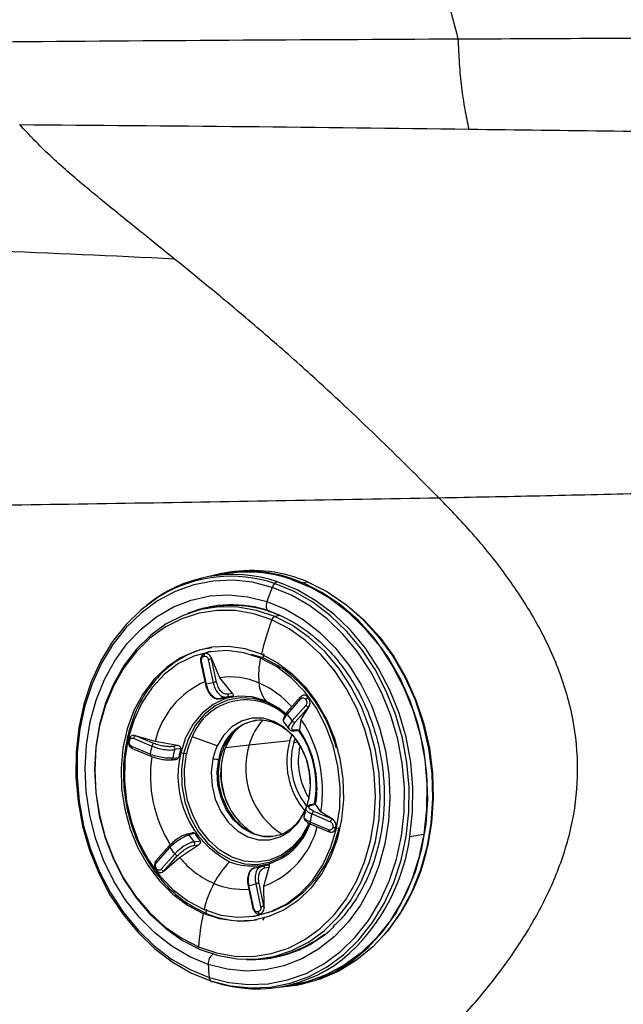
# Model space of a CAD drawing. Extents: x 935 to 1035, y 781 to 934.
# Drawn here: x 982 to 985, y 825 to 830 of the extents above; entities that cross this region are included whole.
import ezdxf

# ---------------------------------------------------------------- set-up
doc = ezdxf.new("R2010")
doc.units = 0
doc.header["$MEASUREMENT"] = 0
doc.layers.add('1', color=4, linetype='Continuous')

# ---------------------------------------------------------------- blocks, each defined once
blk = doc.blocks.new('2024 Envoy HL')
at = {"layer": '1', "color": 3, "linetype": 'Continuous', "lineweight": 25}
for p, q in [((48.6067, 28.5504), (48.5399, 28.5391)), ((48.6294, 28.5582), (48.6061, 28.5542)), ((49.0064, 28.5108), (48.9831, 28.5069)), ((48.5382, 28.3888), (48.512, 28.3836)), ((48.8735, 28.3515), (48.847, 28.3463)), ((48.5118, 28.1685), (48.5063, 28.1658)), ((48.5085, 28.1562), (48.5101, 28.1565)), ((48.5118, 28.1685), (48.5134, 28.1689)), ((48.5379, 28.1786), (48.5263, 28.1763)), ((48.7352, 28.1667), (48.7906, 28.1502)), ((48.4927, 28.132), (48.5161, 28.0213)), ((48.5207, 28.0226), (48.4973, 28.1333)), ((48.5295, 28.1409), (48.5529, 28.0302)), ((48.546, 28.1443), (48.5438, 28.15)), ((48.5438, 28.15), (48.5455, 28.1442)), ((48.5455, 28.1442), (48.546, 28.1443)), ((48.5689, 28.0335), (48.5455, 28.1442)), ((48.5848, 28.0541), (48.546, 28.1443)), ((48.6444, 27.9784), (48.5848, 28.0541)), ((48.647, 27.9662), (48.6167, 27.9611)), ((48.6444, 27.9784), (48.6238, 27.9749)), ((48.9723, 27.9632), (48.9761, 27.9666)), ((48.5827, 27.9531), (48.611, 27.9577)), ((48.6064, 27.9625), (48.6167, 27.9611)), ((48.9703, 27.9621), (48.9057, 27.8887)), ((48.9075, 27.8797), (48.9722, 27.9531)), ((48.9957, 27.9218), (48.9311, 27.8485)), ((48.9946, 27.951), (48.9958, 27.9495)), ((49.007, 27.9595), (49.0082, 27.9579)), ((49.0124, 27.9184), (49.0093, 27.9141)), ((49.0097, 27.9141), (49.0124, 27.9184)), ((48.9446, 27.8407), (49.0093, 27.9141)), ((48.9741, 27.8547), (49.0097, 27.9141)), ((49.0093, 27.9141), (49.0097, 27.9141)), ((48.9672, 27.8053), (48.974, 27.8547)), ((48.182, 27.7769), (48.1767, 27.7783)), ((48.1767, 27.7783), (48.1815, 27.7768)), ((48.1815, 27.7768), (48.182, 27.7769)), ((48.2696, 27.7395), (48.1815, 27.7768)), ((48.2749, 27.7493), (48.182, 27.7769)), ((48.6382, 27.7797), (48.6542, 27.7978)), ((48.9194, 27.7542), (48.9281, 27.78)), ((48.9421, 27.8001), (48.9673, 27.8034)), ((48.9672, 27.8053), (48.9469, 27.8026)), ((48.1482, 27.7564), (48.1478, 27.7545)), ((48.1523, 27.7507), (48.1528, 27.7526)), ((48.1722, 27.7646), (48.2603, 27.7272)), ((48.3819, 27.7298), (48.2749, 27.7493)), ((48.3819, 27.7298), (48.3618, 27.7257)), ((48.572, 27.7276), (48.4526, 27.771)), ((48.6113, 27.7196), (48.7249, 27.7331)), ((48.7249, 27.7331), (48.9194, 27.7542)), ((48.9384, 27.7442), (48.9438, 27.7607)), ((48.9384, 27.7442), (48.9546, 27.7472)), ((48.1579, 27.7233), (48.1633, 27.7183)), ((48.1678, 27.7158), (48.1633, 27.7183)), ((48.2516, 27.6884), (48.1635, 27.7257)), ((48.1659, 27.716), (48.254, 27.6787)), ((48.3981, 27.7162), (48.3685, 27.7101)), ((48.3593, 27.6691), (48.3884, 27.6729)), ((49.042, 27.4508), (49.0181, 27.4458)), ((49.0224, 27.4454), (49.0424, 27.4496)), ((49.0674, 27.4131), (49.0424, 27.4496)), ((48.989, 27.4115), (48.9905, 27.4067)), ((49.0253, 27.4027), (49.1134, 27.3653)), ((49.1227, 27.3776), (49.0346, 27.4149)), ((49.1231, 27.3777), (49.0674, 27.4131)), ((49.0033, 27.3632), (49.0069, 27.3509)), ((49.0105, 27.359), (49.0069, 27.3509)), ((49.1047, 27.3265), (49.0166, 27.3638)), ((49.019, 27.3541), (49.1071, 27.3168)), ((49.1231, 27.3777), (49.1227, 27.3776)), ((49.1227, 27.3776), (49.1273, 27.375)), ((49.1273, 27.375), (49.1231, 27.3777)), ((48.4502, 27.3114), (48.4267, 27.3065)), ((48.4655, 27.3084), (48.4369, 27.3024)), ((49.1138, 27.3151), (49.109, 27.3165)), ((49.1246, 27.3403), (49.1241, 27.3384)), ((49.1393, 27.3375), (49.1389, 27.3356)), ((49.1426, 27.335), (49.1544, 27.3369)), ((49.4935, 27.295), (49.5603, 27.3063)), ((48.4617, 27.2695), (48.4917, 27.2735)), ((48.344, 27.2516), (48.2793, 27.1782)), ((48.2811, 27.1692), (48.3458, 27.2426)), ((48.3694, 27.2113), (48.3047, 27.138)), ((48.3921, 27.1946), (48.4822, 27.2551)), ((48.4618, 27.2524), (48.4822, 27.2551)), ((48.2781, 27.175), (48.2812, 27.1793)), ((48.3182, 27.1302), (48.3829, 27.2036)), ((48.3187, 27.1303), (48.3921, 27.1946)), ((48.2786, 27.1357), (48.2798, 27.1342)), ((48.2822, 27.1401), (48.2811, 27.1416)), ((48.3144, 27.1267), (48.3187, 27.1303)), ((48.3182, 27.1302), (48.3144, 27.1267)), ((48.3187, 27.1303), (48.3182, 27.1302)), ((48.7874, 27.1537), (48.7771, 27.1483)), ((48.7874, 27.1537), (48.8177, 27.159)), ((48.7954, 27.0578), (48.8199, 27.148)), ((48.7993, 27.1444), (48.8199, 27.148)), ((48.7956, 26.9611), (48.7722, 27.0718)), ((48.7194, 27.0596), (48.7428, 26.9489)), ((48.7474, 26.9502), (48.724, 27.0609)), ((48.7562, 27.0685), (48.7796, 26.9578)), ((48.7961, 26.9612), (48.7954, 27.0578)), ((48.7428, 26.9492), (48.7452, 26.942)), ((48.7467, 26.9433), (48.745, 26.9491)), ((48.7684, 26.9349), (48.7668, 26.9345)), ((48.7961, 26.9612), (48.7956, 26.9611)), ((48.7956, 26.9611), (48.7964, 26.9551)), ((48.7964, 26.9551), (48.7961, 26.9612)), ((48.5053, 26.9265), (48.5169, 26.9285)), ((48.7397, 26.9129), (48.7513, 26.9145)), ((48.7485, 26.9141), (48.7463, 26.9137)), ((48.7765, 26.9245), (48.7749, 26.9241)), ((49.0354, 26.7911), (49.0289, 26.79)), ((48.7943, 26.7124), (48.8207, 26.7161)), ((48.8717, 26.5748), (48.9385, 26.5861)), ((48.9392, 26.5822), (48.9625, 26.5861))]:
    blk.add_line(p, q, dxfattribs=at)
at = {"layer": '1', "color": 3, "linetype": 'Continuous', "lineweight": 25, "flags": 128}
for points in [[(48.835, 28.4861), (48.7413, 28.5101), (48.6467, 28.5201), (48.5527, 28.5161), (48.4605, 28.498), (48.3717, 28.4662), (48.2874, 28.421), (48.2089, 28.3632), (48.1373, 28.2936), (48.0738, 28.2131), (48.0191, 28.1231), (47.9741, 28.0248), (47.9394, 27.9195), (47.9157, 27.809), (47.9031, 27.6947), (47.902, 27.5783), (47.9122, 27.4616), (47.9337, 27.3462), (47.9661, 27.2339), (48.0091, 27.1262), (48.0618, 27.0247), (48.1237, 26.931), (48.1937, 26.8463), (48.2709, 26.7719), (48.3541, 26.7089), (48.4421, 26.6583), (48.5337, 26.6206)], [(48.5337, 26.6206), (48.6274, 26.5966), (48.722, 26.5866), (48.816, 26.5906), (48.9081, 26.6087), (48.997, 26.6405), (49.0813, 26.6857), (49.1598, 26.7435), (49.2313, 26.8132), (49.2949, 26.8936), (49.3496, 26.9836), (49.3946, 27.082), (49.4292, 27.1872), (49.453, 27.2977), (49.4656, 27.412), (49.4667, 27.5284), (49.4565, 27.6451), (49.435, 27.7605), (49.4025, 27.8728), (49.3596, 27.9805), (49.3068, 28.082), (49.245, 28.1758), (49.175, 28.2604), (49.0978, 28.3348), (49.0146, 28.3978), (48.9266, 28.4485), (48.835, 28.4861)], [(48.5395, 26.6053), (48.635, 26.5808), (48.7313, 26.5706), (48.827, 26.5747), (48.9208, 26.5931), (49.0112, 26.6255), (49.097, 26.6715), (49.1769, 26.7304), (49.2498, 26.8013), (49.3145, 26.8831), (49.3702, 26.9748), (49.416, 27.0749), (49.4512, 27.182), (49.4754, 27.2946), (49.4882, 27.4109), (49.4894, 27.5294), (49.479, 27.6482), (49.4571, 27.7657), (49.4241, 27.88), (49.3804, 27.9897), (49.3267, 28.093), (49.2637, 28.1884), (49.1924, 28.2746), (49.1138, 28.3504), (49.0291, 28.4145), (48.9395, 28.466), (48.8463, 28.5043)], [(49.4935, 27.295), (49.5064, 27.4122), (49.5076, 27.5314), (49.4971, 27.651), (49.4751, 27.7692), (49.4418, 27.8844), (49.3978, 27.9947), (49.3437, 28.0987), (49.2804, 28.1948), (49.2086, 28.2816), (49.1295, 28.3578), (49.0443, 28.4224), (48.9541, 28.4743), (48.8602, 28.5128)], [(48.8678, 26.5742), (48.9478, 26.5837), (49.0414, 26.6082), (49.131, 26.6468), (49.2154, 26.6987), (49.2933, 26.7634), (49.3637, 26.8398), (49.4254, 26.9268), (49.4776, 27.0231), (49.5195, 27.1274), (49.5506, 27.2382), (49.5703, 27.3537), (49.5783, 27.4724), (49.5746, 27.5925), (49.5592, 27.7122), (49.5324, 27.8298), (49.4945, 27.9436), (49.446, 28.052), (49.3877, 28.1532), (49.3205, 28.246), (49.2453, 28.3288), (49.1631, 28.4006), (49.0753, 28.4602), (48.9831, 28.5069)], [(48.927, 28.5241), (49.0209, 28.4856), (49.1111, 28.4336), (49.1963, 28.3691), (49.2754, 28.2929), (49.3472, 28.2061), (49.4105, 28.11), (49.4646, 28.006), (49.5086, 27.8957), (49.5419, 27.7805), (49.5639, 27.6623), (49.5744, 27.5427), (49.5732, 27.4234), (49.5603, 27.3063)], [(49.0064, 28.5108), (49.0986, 28.4642), (49.1864, 28.4045), (49.2686, 28.3328), (49.3438, 28.2499), (49.411, 28.1572), (49.4693, 28.0559), (49.5178, 27.9476), (49.5557, 27.8338), (49.5826, 27.7161), (49.5979, 27.5964), (49.6016, 27.4763), (49.5936, 27.3577), (49.5739, 27.2421)], [(48.3003, 28.4452), (48.2888, 28.4381), (48.2089, 28.3792), (48.1361, 28.3084), (48.0713, 28.2265), (48.0157, 28.1348), (47.9699, 28.0347), (47.9346, 27.9276), (47.9104, 27.815), (47.8976, 27.6987), (47.8964, 27.5802), (47.9069, 27.4614), (47.9288, 27.344), (47.9618, 27.2296), (48.0055, 27.1199), (48.0592, 27.0166), (48.1222, 26.9212), (48.1935, 26.835), (48.272, 26.7593), (48.3567, 26.6952), (48.4463, 26.6436), (48.5395, 26.6053)], [(48.5292, 26.6834), (48.4407, 26.72), (48.3558, 26.7698), (48.2759, 26.8318), (48.2021, 26.9052), (48.1358, 26.9888), (48.0778, 27.0812), (48.0292, 27.1811), (47.9907, 27.2868), (47.9628, 27.3966), (47.9462, 27.5089), (47.9409, 27.6218), (47.9471, 27.7336), (47.9647, 27.8425), (47.9934, 27.9469), (48.0328, 28.045), (48.0822, 28.1352), (48.1408, 28.2163), (48.2078, 28.2869), (48.2821, 28.3459), (48.3625, 28.3923), (48.4477, 28.4255), (48.5365, 28.4448), (48.6273, 28.4501), (48.7188, 28.4412), (48.8094, 28.4182)], [(49.0952, 28.4662), (49.1051, 28.4604), (49.1924, 28.4011), (49.2741, 28.3298), (49.3489, 28.2474), (49.4157, 28.1552), (49.4737, 28.0545), (49.5219, 27.9468), (49.5596, 27.8336), (49.5863, 27.7167), (49.6016, 27.5977), (49.6052, 27.4783), (49.5972, 27.3603), (49.5776, 27.2454)], [(48.847, 28.3463), (48.7594, 28.376), (48.6703, 28.3916), (48.5811, 28.3928), (48.4934, 28.3796), (48.4088, 28.3522), (48.3285, 28.3111), (48.2541, 28.2569), (48.1868, 28.1907), (48.1277, 28.1136), (48.0779, 28.0268), (48.0382, 27.9318), (48.0093, 27.8304), (47.9916, 27.7241), (47.9856, 27.6149), (47.9912, 27.5046), (48.0084, 27.3951), (48.037, 27.2882), (48.0763, 27.1858), (48.1257, 27.0897), (48.1845, 27.0014), (48.2515, 26.9226), (48.3257, 26.8545), (48.4058, 26.7983), (48.4903, 26.755)], [(48.8094, 28.4182), (48.8979, 28.3816), (48.9828, 28.3319), (49.0628, 28.2698), (49.1365, 28.1964), (49.2029, 28.1129), (49.2608, 28.0204), (49.3094, 27.9206), (49.348, 27.8149), (49.3758, 27.7051), (49.3925, 27.5928), (49.3978, 27.4799), (49.3916, 27.368), (49.374, 27.2591), (49.3452, 27.1548), (49.3059, 27.0567), (49.2565, 26.9664), (49.1978, 26.8853), (49.1308, 26.8147), (49.0565, 26.7558), (48.9761, 26.7093), (48.8909, 26.6762), (48.8022, 26.6568), (48.7114, 26.6515), (48.6199, 26.6604), (48.5292, 26.6834)], [(48.8094, 28.4182), (48.807, 28.4093), (48.8057, 28.4005), (48.8058, 28.3922), (48.8073, 28.3849), (48.8099, 28.379), (48.8137, 28.3748), (48.8183, 28.3726), (48.8236, 28.3725)], [(48.8327, 28.3301), (48.7467, 28.3593), (48.6591, 28.3746), (48.5715, 28.3758), (48.4854, 28.3628), (48.4023, 28.3359), (48.3235, 28.2955), (48.2504, 28.2424), (48.1843, 28.1774), (48.1263, 28.1016), (48.0774, 28.0164), (48.0384, 27.9231), (48.01, 27.8235), (47.9926, 27.7191), (47.9867, 27.6119), (47.9922, 27.5035), (48.0091, 27.396), (48.0371, 27.291), (48.0758, 27.1905), (48.1243, 27.0961), (48.182, 27.0094), (48.2479, 26.932), (48.3207, 26.8651), (48.3993, 26.8099), (48.4824, 26.7674)], [(48.4903, 26.755), (48.5779, 26.7253), (48.667, 26.7097), (48.7562, 26.7085), (48.8439, 26.7217), (48.9286, 26.7491), (49.0088, 26.7902), (49.0832, 26.8443), (49.1505, 26.9105), (49.2096, 26.9877), (49.2594, 27.0745), (49.2991, 27.1694), (49.3281, 27.2709), (49.3457, 27.3771), (49.3518, 27.4864), (49.3461, 27.5967), (49.3289, 27.7062), (49.3004, 27.8131), (49.2611, 27.9154), (49.2116, 28.0116), (49.1528, 28.0998), (49.0858, 28.1787), (49.0116, 28.2468), (48.9316, 28.303), (48.847, 28.3463)], [(48.4824, 26.7674), (48.5684, 26.7382), (48.6559, 26.7229), (48.7435, 26.7217), (48.8296, 26.7347), (48.9128, 26.7616), (48.9916, 26.802), (49.0646, 26.8551), (49.1308, 26.9201), (49.1888, 26.9959), (49.2377, 27.0812), (49.2767, 27.1744), (49.3051, 27.274), (49.3224, 27.3784), (49.3284, 27.4856), (49.3228, 27.594), (49.3059, 27.7015), (49.2779, 27.8065), (49.2393, 27.907), (49.1907, 28.0014), (49.133, 28.0881), (49.0672, 28.1655), (48.9943, 28.2324), (48.9157, 28.2876), (48.8327, 28.3301)], [(48.7832, 28.1665), (48.7051, 28.1921), (48.6256, 28.2032), (48.5465, 28.1997), (48.4696, 28.1816), (48.3966, 28.1492), (48.3292, 28.1035), (48.2688, 28.0453), (48.2167, 27.9759), (48.1742, 27.897), (48.1423, 27.8102), (48.1215, 27.7175), (48.1124, 27.6211), (48.1152, 27.5229), (48.1298, 27.4253), (48.1559, 27.3304), (48.1929, 27.2403), (48.24, 27.157), (48.2961, 27.0825), (48.36, 27.0183), (48.4302, 26.9659), (48.5053, 26.9265)], [(48.7789, 28.148), (48.6993, 28.1737), (48.6183, 28.1839), (48.5379, 28.1784), (48.4602, 28.1574), (48.387, 28.1214), (48.3201, 28.0711), (48.2612, 28.008), (48.2117, 27.9335), (48.1728, 27.8495), (48.1456, 27.758)], [(48.7832, 28.1665), (48.8583, 28.1271), (48.9285, 28.0747), (48.9924, 28.0105), (49.0485, 27.936), (49.0956, 27.8527), (49.1326, 27.7626), (49.1587, 27.6677), (49.1733, 27.5701), (49.1761, 27.472), (49.167, 27.3755), (49.1462, 27.2828), (49.1142, 27.196), (49.0718, 27.1171), (49.0197, 27.0477), (48.9593, 26.9895), (48.8918, 26.9438), (48.8188, 26.9115), (48.742, 26.8934), (48.6629, 26.8898), (48.5834, 26.901), (48.5053, 26.9265)], [(49.1426, 27.335), (49.1576, 27.4317), (49.1599, 27.5312), (49.1495, 27.6311), (49.1266, 27.729), (49.0919, 27.8223), (49.0462, 27.9088), (48.9906, 27.9864), (48.9264, 28.0532), (48.8553, 28.1075), (48.7789, 28.148)], [(48.8035, 27.9437), (48.7396, 27.9627), (48.6748, 27.9662), (48.6117, 27.954), (48.5527, 27.9266), (48.4999, 27.8852), (48.4555, 27.8311), (48.4212, 27.7666), (48.3982, 27.6941)], [(48.8986, 27.8789), (48.8675, 27.9035), (48.8082, 27.9366), (48.7457, 27.9551), (48.6824, 27.9586), (48.6206, 27.9466), (48.5628, 27.9199), (48.5112, 27.8793), (48.4678, 27.8264), (48.4342, 27.7633), (48.4117, 27.6924)], [(48.8997, 27.8813), (48.864, 27.9099), (48.8035, 27.9437)], [(49.0094, 27.4724), (49.0175, 27.5361), (49.0137, 27.6015), (48.9983, 27.6653), (48.972, 27.7243), (48.9362, 27.7756), (48.8926, 27.8166), (48.8434, 27.8453), (48.7911, 27.8602), (48.7383, 27.8607), (48.6875, 27.8466), (48.6414, 27.8187), (48.6023, 27.7783), (48.572, 27.7276)], [(48.6059, 27.7267), (48.6351, 27.7758), (48.6382, 27.7797)], [(48.6724, 27.8154), (48.6498, 27.7898), (48.619, 27.7382)], [(48.1456, 27.758), (48.1306, 27.6613), (48.1283, 27.5617), (48.1387, 27.4618), (48.1616, 27.364), (48.1963, 27.2707), (48.242, 27.1842), (48.2976, 27.1066), (48.3618, 27.0398), (48.4329, 26.9855), (48.5093, 26.945)], [(48.1494, 27.7574), (48.1487, 27.757), (48.1483, 27.7566), (48.1482, 27.756), (48.1485, 27.7554), (48.1491, 27.7547), (48.15, 27.754), (48.1513, 27.7533), (48.1528, 27.7526)], [(48.4117, 27.6924), (48.4012, 27.6163), (48.4032, 27.5382), (48.4174, 27.4608), (48.4434, 27.3873), (48.4802, 27.3204), (48.5264, 27.2627), (48.5801, 27.2164), (48.6394, 27.1833), (48.7019, 27.1648), (48.7653, 27.1613), (48.827, 27.1733), (48.8848, 27.2), (48.9364, 27.2406), (48.9799, 27.2935), (49.0135, 27.3566), (49.0136, 27.357)], [(49.0069, 27.3509), (48.9728, 27.2917), (48.9296, 27.2426), (48.8788, 27.2054), (48.8225, 27.1816), (48.7627, 27.172), (48.7017, 27.177), (48.6417, 27.1963), (48.585, 27.2294), (48.5337, 27.2749), (48.4898, 27.3311), (48.4549, 27.396), (48.4303, 27.467), (48.417, 27.5416), (48.4153, 27.6169), (48.4255, 27.69)], [(48.5517, 27.6666), (48.5436, 27.6029), (48.5474, 27.5375), (48.5628, 27.4737), (48.5891, 27.4147), (48.6249, 27.3634), (48.6685, 27.3224), (48.7177, 27.2938), (48.77, 27.2788), (48.8228, 27.2784), (48.8735, 27.2925), (48.9196, 27.3204), (48.9588, 27.3607), (48.989, 27.4115)], [(48.8361, 27.2942), (48.789, 27.2947), (48.7389, 27.3088), (48.6917, 27.336), (48.6499, 27.3751), (48.6155, 27.4241), (48.5903, 27.4805), (48.5754, 27.5416), (48.5718, 27.6042), (48.5794, 27.6652)], [(48.829, 27.2913), (48.7971, 27.2932), (48.7466, 27.3076), (48.6991, 27.3353), (48.657, 27.375), (48.6224, 27.4245), (48.597, 27.4815), (48.5821, 27.5431), (48.5785, 27.6063), (48.5862, 27.6679)], [(49.0402, 27.4491), (49.0464, 27.5036), (49.0453, 27.5731)], [(49.019, 27.3541), (49.0185, 27.3544), (49.0178, 27.3549)], [(48.5093, 26.945), (48.5889, 26.9193), (48.6699, 26.9091), (48.7503, 26.9145), (48.828, 26.9356), (48.9012, 26.9716), (48.9681, 27.0218), (49.027, 27.085), (49.0765, 27.1595), (49.1154, 27.2435), (49.1426, 27.335)], [(49.1544, 27.3369), (49.1272, 27.2453), (49.0883, 27.1612), (49.0388, 27.0867), (48.9799, 27.0235), (48.913, 26.9733), (48.8397, 26.9372), (48.7619, 26.9162), (48.7513, 26.9145)], [(49.5603, 27.3063), (49.536, 27.193), (49.5005, 27.0852), (49.4544, 26.9844), (49.3983, 26.8921), (49.3332, 26.8097), (49.2598, 26.7384), (49.1794, 26.6791), (49.093, 26.6328), (49.002, 26.6002), (48.9385, 26.5861)], [(49.5739, 27.2421), (49.5428, 27.1314), (49.5009, 27.0271), (49.4487, 26.9307), (49.387, 26.8437), (49.3166, 26.7673), (49.2387, 26.7027), (49.1543, 26.6507), (49.0647, 26.6122), (48.9712, 26.5876), (48.9625, 26.5861)]]:
    blk.add_lwpolyline(points, dxfattribs=at)
at = {"layer": '1', "color": 3, "linetype": 'Continuous', "lineweight": 25}
for centre, radius, start, end in [((48.6491, 27.8922), 0.6556, 71.2105, 129.3414), ((48.6365, 27.8913), 0.6479, 71.1059, 121.2628), ((48.7154, 27.8956), 0.6673, 66.3536, 105.4657), ((48.7145, 27.8995), 0.6598, 71.2052, 99.3966), ((48.7373, 27.893), 0.6738, 66.4625, 99.2116), ((50.2848, 27.9008), 1.5635, 158.0158, 160.6726), ((48.89, 28.4647), 0.059, 137.7421, 158.727), ((48.8662, 28.4874), 0.0261, 103.1919, 139.5468), ((48.6427, 27.8443), 0.5583, 71.0951, 112.4359), ((48.6443, 27.8553), 0.5479, 99.5956, 111.2817), ((48.6456, 27.8295), 0.5695, 66.4158, 100.8768), ((48.856, 28.3239), 0.0241, 111.7703, 165.0094), ((50.293, 27.7995), 1.5537, 160.0279, 166.3357), ((48.5191, 28.1599), 0.0112, 130.2655, 199.567), ((48.5207, 28.1603), 0.0112, 130.2677, 199.5661), ((50.1827, 27.8317), 1.428, 166.3618, 167.1125), ((48.5024, 28.1058), 0.0279, 100.6087, 110.3262), ((48.6005, 27.8387), 0.3104, 100.1988, 103.2161), ((49.1372, 28.066), 0.3675, 167.1036, 185.7682), ((48.6818, 27.6519), 0.4184, 113.7523, 166.5454), ((48.5247, 27.9991), 0.0238, 99.7442, 111.1633), ((48.6091, 27.7197), 0.3155, 100.2479, 106.2693), ((48.6239, 27.7279), 0.3105, 100.1987, 103.2155), ((48.634, 27.7127), 0.3449, 66.4964, 98.198), ((48.9372, 28.0424), 0.1662, 184.5947, 216.4189), ((48.5929, 27.6211), 0.4453, 41.1644, 66.3516), ((48.6897, 27.7046), 0.2651, 99.259, 107.2546), ((48.7099, 27.6723), 0.2756, 47.1507, 159.0136), ((48.6603, 27.6999), 0.2648, 99.4756, 107.0422), ((48.9775, 27.9589), 0.00786, 155.9801, 227.4717), ((49.0179, 27.9304), 0.0311, 110.5311, 138.4692), ((49.0103, 27.9315), 0.0174, 213.5914, 266.6758), ((49.019, 27.9289), 0.0311, 110.5285, 138.4643), ((48.9119, 27.8853), 0.00708, 151.2672, 232.1866), ((48.5045, 27.5519), 0.5195, 34.8135, 39.1318), ((48.7975, 27.6336), 0.2203, 99.8385, 171.7671), ((49.0133, 27.6528), 0.2994, 138.0908, 164.4493), ((48.9456, 27.8581), 0.0174, 213.581, 266.6873), ((48.4518, 27.5136), 0.6238, 350.7235, 33.1489), ((48.1879, 27.7623), 0.0159, 113.8522, 171.693), ((48.5715, 27.534), 0.4737, 349.6669, 34.6302), ((48.585, 27.5455), 0.4591, 22.3323, 34.5381), ((48.5748, 27.5438), 0.4697, 22.61, 33.9194), ((48.1532, 27.7564), 0.00575, 199.4735, 261.102), ((48.276, 27.7249), 0.0159, 113.8426, 171.7017), ((48.8254, 27.6013), 0.4096, 155.5204, 167.4885), ((48.9299, 27.5967), 0.3415, 155.5344, 238.4397), ((48.6511, 27.6881), 0.0595, 122.6777, 139.5123), ((49.0818, 27.6219), 0.3738, 162.7045, 237.8141), ((49.2699, 27.6525), 0.365, 163.8164, 219.6416), ((49.2608, 27.6509), 0.3357, 163.8525, 218.4727), ((48.1713, 27.7225), 0.00847, 157.7115, 229.8888), ((48.2572, 27.6849), 0.0066, 148.3878, 258.6826), ((48.79, 27.5881), 0.5477, 165.28, 169.4488), ((48.8123, 27.5891), 0.46, 164.7471, 169.9818), ((48.845, 27.5818), 0.4606, 165.8899, 242.3087), ((48.8416, 27.5941), 0.4599, 164.5961, 170.1334), ((48.3559, 27.3225), 0.374, 81.4251, 83.5075), ((48.3509, 27.2886), 0.4083, 79.4768, 81.4408), ((48.8524, 27.5999), 0.3081, 155.5196, 167.4894), ((48.8768, 27.6034), 0.2977, 155.5203, 167.489), ((49.3021, 27.6577), 0.3425, 168.4763, 212.0945), ((48.8776, 27.5862), 0.6249, 171.6466, 212.0386), ((48.57, 27.7514), 0.0867, 257.8086, 276.2799), ((48.5782, 27.6783), 0.0131, 275.3959, 307.6073), ((48.9655, 27.6008), 0.3751, 170.6607, 208.5125), ((48.7087, 27.5392), 0.3081, 335.519, 347.4898), ((49.0125, 27.4747), 0.00385, 168.5087, 215.7386), ((48.4869, 27.503), 0.5476, 345.2804, 349.4495), ((49.041, 27.4004), 0.0159, 113.84, 171.6982), ((48.7371, 27.4467), 0.2927, 248.7163, 342.4864), ((49.0256, 27.3606), 0.00964, 160.1583, 215.9731), ((49.1291, 27.363), 0.0159, 113.849, 171.6962), ((48.8271, 27.5533), 0.4367, 214.1082, 219.8385), ((48.6513, 27.4442), 0.4124, 290.4477, 345.4688), ((49.1103, 27.323), 0.0066, 148.3865, 258.6818), ((49.1385, 27.3728), 0.0372, 247.3561, 270.6601), ((49.1389, 27.3747), 0.0372, 247.3561, 270.6601), ((48.7976, 27.5482), 0.4365, 214.2634, 219.6836), ((48.5534, 27.426), 0.9492, 316.2649, 352.0694), ((48.3488, 27.2476), 0.00585, 119.998, 238.8835), ((48.7724, 27.5393), 0.5196, 214.815, 219.1323), ((48.3839, 27.221), 0.0174, 213.5882, 266.6723), ((48.6564, 27.4365), 0.9408, 319.5408, 348.2804), ((49.5746, 27.2451), 0.00307, 256.7301, 5.7772), ((48.2855, 27.1748), 0.00708, 151.2696, 232.1822), ((48.7366, 27.4808), 0.4478, 219.7155, 246.3146), ((48.9524, 26.8647), 0.4461, 136.1074, 152.4949), ((48.2846, 27.1367), 0.006, 125.3273, 189.8463), ((48.283, 27.1366), 0.00354, 102.6494, 241.5237), ((48.3192, 27.1476), 0.0174, 213.5805, 266.6795), ((48.7097, 27.4072), 0.2651, 279.4781, 287.0359), ((49.0211, 26.8236), 0.5261, 151.9886, 166.6625), ((48.6948, 27.3888), 0.3468, 246.5373, 274.6504), ((48.8281, 26.762), 0.3148, 100.2192, 103.1951), ((48.7292, 27.0332), 0.0282, 100.6361, 110.2715), ((48.668, 27.3707), 0.3148, 280.2416, 286.2757), ((49.8761, 26.649), 1.3876, 167.6152, 168.3809), ((48.7513, 26.9271), 0.0234, 99.6571, 111.2505), ((48.779, 26.9357), 0.0123, 185.4919, 250.5385), ((48.7806, 26.9361), 0.0123, 185.4831, 250.5525), ((48.8506, 26.6555), 0.3105, 100.199, 103.2157), ((49.7711, 26.6632), 1.2929, 168.247, 175.3775), ((48.6944, 27.3343), 0.4429, 246.3749, 278.5219), ((48.739, 27.2723), 0.5656, 267.3072, 313.9386), ((48.7233, 27.3008), 0.5952, 299.8811, 307.3877), ((48.4909, 26.7641), 0.00917, 159.2877, 266.0857), ((48.7625, 27.2271), 0.6606, 251.3618, 316.1878), ((48.744, 27.2621), 0.5514, 277.9929, 300.0195), ((48.5887, 26.6869), 0.0596, 129.4236, 183.3285), ((48.7457, 27.256), 0.549, 268.2303, 279.5654), ((49.5504, 26.7247), 1.0221, 182.3151, 185.8426), ((48.5604, 26.6221), 0.0268, 183.0859, 218.7803), ((48.5491, 26.6136), 0.0127, 221.1668, 280.5148)]:
    blk.add_arc(centre, radius, start, end, dxfattribs=at)
for points, knots in [([(49.4718, 32.0357), (49.5155, 31.8816), (49.6026, 31.5742), (49.6829, 31.2636), (49.7229, 31.1086)], [0, 0, 0, 0, 0.501034, 1, 1, 1, 1]), ([(49.7229, 31.1086), (49.9441, 31.1096), (50.3836, 31.1115), (51.0508, 31.1143), (51.7247, 31.1169), (52.4036, 31.1193), (53.0903, 31.1214), (53.781, 31.1234), (54.4735, 31.1251), (54.9358, 31.1263), (55.1643, 31.1269)], [0, 0, 0, 0, 0.125953, 0.250333, 0.373983, 0.500263, 0.624288, 0.74976, 0.876314, 1, 1, 1, 1]), ([(47.53, 31.095), (47.8957, 31.0978), (48.6237, 31.1033), (49.3577, 31.1069), (49.7229, 31.1086)], [0, 0, 0, 0, 0.502311, 1, 1, 1, 1]), ([(49.7229, 31.1086), (49.7247, 31.0687), (49.7281, 30.9888), (49.7393, 30.8763), (49.7545, 30.7704), (49.7682, 30.708), (49.7751, 30.6768)], [0, 0, 0, 0, 0.2500048, 0.4999999, 0.7499971, 1, 1, 1, 1]), ([(48.3684, 30.0558), (48.2948, 30.1149), (48.1493, 30.232), (47.9468, 30.3965), (47.7654, 30.552), (47.6738, 30.6495), (47.6279, 30.6984)], [0, 0, 0, 0, 0.255844, 0.5058871, 0.7524419, 1, 1, 1, 1]), ([(47.6279, 30.6984), (47.9865, 30.6958), (48.7005, 30.6906), (49.418, 30.6814), (49.7751, 30.6768)], [0, 0, 0, 0, 0.502375, 1, 1, 1, 1]), ([(49.7751, 30.6768), (50.006, 30.6739), (50.4658, 30.6681), (51.165, 30.6607), (51.8744, 30.6545), (52.5451, 30.6505), (53.1746, 30.6483), (53.7609, 30.6477), (54.3513, 30.6486), (54.9428, 30.6509), (55.3343, 30.6536), (55.5286, 30.6549)], [0, 0, 0, 0, 0.125207, 0.249259, 0.372901, 0.499389, 0.599067, 0.698429, 0.800732, 0.90107, 1, 1, 1, 1]), ([(48.3684, 30.0558), (48.0736, 30.0698), (47.4838, 30.0977), (46.6024, 30.1208), (45.7163, 30.1299), (44.822, 30.1238), (44.2136, 30.1024), (43.9093, 30.0916)], [0, 0, 0, 0, 0.1997, 0.399532, 0.599497, 0.799629, 1, 1, 1, 1]), ([(49.6315, 28.9146), (49.5333, 29.0127), (49.3351, 29.2107), (49.0571, 29.4712), (48.8045, 29.6942), (48.5854, 29.8794), (48.4403, 29.9973), (48.3684, 30.0558)], [0, 0, 0, 0, 0.247783, 0.500045, 0.668619, 0.835708, 1, 1, 1, 1]), ([(49.6315, 28.9146), (49.7916, 28.9178), (50.1131, 28.9241), (50.6081, 28.9354), (51.119, 28.9486), (51.6491, 28.9645), (52.1988, 28.9833), (52.7646, 29.0053), (53.3402, 29.0302), (53.9227, 29.058), (54.5105, 29.0885), (55.1057, 29.1218), (55.7101, 29.1578), (56.116, 29.1837), (56.3214, 29.1968)], [0, 0, 0, 0, 0.080984, 0.16258, 0.244934, 0.328192, 0.41231, 0.496978, 0.581113, 0.664028, 0.747216, 0.830363, 0.914183, 1, 1, 1, 1]), ([(45.2417, 28.8354), (45.4945, 28.8411), (46, 28.8527), (46.7339, 28.8661), (47.4583, 28.8781), (48.1781, 28.8895), (48.8988, 28.9011), (49.3874, 28.9101), (49.6315, 28.9146)], [0, 0, 0, 0, 0.166779, 0.333557, 0.500342, 0.667131, 0.83373, 1, 1, 1, 1]), ([(49.0073, 25.7666), (49.1265, 25.8616), (49.3649, 26.0517), (49.641, 26.3148), (49.8444, 26.5437), (49.9848, 26.7274), (50.1086, 26.925), (50.2093, 27.1388), (50.2777, 27.3691), (50.3033, 27.6125), (50.2794, 27.8602), (50.208, 28.1009), (50.0986, 28.3276), (49.9613, 28.5381), (49.8048, 28.7345), (49.6893, 28.8545), (49.6315, 28.9146)], [0, 0, 0, 0, 0.124136, 0.248309, 0.310449, 0.372572, 0.434643, 0.496756, 0.558809, 0.620666, 0.68264, 0.745239, 0.808273, 0.871761, 0.935765, 1, 1, 1, 1]), ([(48.8173, 28.3729), (48.8309, 28.368), (48.8713, 28.3537), (48.9367, 28.3209), (49.0114, 28.2713), (49.0815, 28.211), (49.1459, 28.1413), (49.2036, 28.063), (49.254, 27.9774), (49.2961, 27.8856), (49.3294, 27.7889), (49.3535, 27.6889), (49.3678, 27.5869), (49.3724, 27.4845), (49.367, 27.3832), (49.3518, 27.2843), (49.3271, 27.1895), (49.2931, 27.1001), (49.2507, 27.017), (49.1997, 26.9426), (49.1572, 26.891), (49.1301, 26.8678), (49.1244, 26.8629)], [0, 0, 0, 0, 0.027435, 0.081052, 0.134584, 0.187998, 0.241325, 0.294596, 0.347832, 0.401048, 0.454251, 0.507445, 0.560631, 0.613808, 0.666973, 0.720129, 0.773277, 0.826425, 0.879585, 0.932781, 0.986042, 1, 1, 1, 1]), ([(48.5465, 28.1967), (48.5261, 28.1936), (48.4716, 28.1853), (48.3893, 28.1441), (48.3036, 28.0778), (48.2319, 27.9898), (48.1751, 27.8858), (48.1531, 27.8062), (48.1421, 27.7665)], [0, 0, 0, 0, 0.106277, 0.285022, 0.463767, 0.64251, 0.821257, 1, 1, 1, 1]), ([(48.5106, 28.1676), (48.5089, 28.167), (48.5057, 28.1659), (48.5001, 28.1618), (48.4948, 28.1546), (48.4921, 28.1454), (48.4918, 28.1378), (48.4924, 28.134), (48.4927, 28.1321)], [0, 0, 0, 0, 0.131858, 0.259877, 0.508616, 0.753052, 0.875708, 1, 1, 1, 1]), ([(48.4973, 28.1333), (48.497, 28.1362), (48.4963, 28.142), (48.4991, 28.1493), (48.5034, 28.1542), (48.5068, 28.1555), (48.5085, 28.1562)], [0, 0, 0, 0, 0.2794819, 0.5589908, 0.7794327, 1, 1, 1, 1]), ([(48.5101, 28.1565), (48.5124, 28.1567), (48.5171, 28.157), (48.5232, 28.1531), (48.5276, 28.1474), (48.5289, 28.1431), (48.5295, 28.1409)], [0, 0, 0, 0, 0.2796533, 0.5592302, 0.7795778, 1, 1, 1, 1]), ([(48.5438, 28.15), (48.5421, 28.1531), (48.5385, 28.1593), (48.5308, 28.1659), (48.5221, 28.1698), (48.5163, 28.1692), (48.5134, 28.1689)], [0, 0, 0, 0, 0.246618, 0.499401, 0.752607, 1, 1, 1, 1]), ([(48.7906, 28.1502), (48.8227, 28.1342), (48.887, 28.102), (48.9732, 28.0263), (49.0472, 27.9337), (49.1056, 27.8303), (49.1296, 27.7548), (49.141, 27.7192)], [0, 0, 0, 0, 0.204297, 0.408595, 0.612893, 0.817192, 1, 1, 1, 1]), ([(48.516, 28.022), (48.5172, 28.0171), (48.5196, 28.0074), (48.5272, 27.9893), (48.54, 27.9697), (48.5557, 27.9573), (48.5689, 27.9526), (48.5753, 27.9528), (48.5786, 27.953)], [0, 0, 0, 0, 0.125708, 0.24911, 0.493858, 0.742008, 0.869316, 1, 1, 1, 1]), ([(48.5827, 27.9531), (48.5766, 27.9533), (48.5644, 27.9537), (48.5454, 27.969), (48.5292, 27.9926), (48.5235, 28.0126), (48.5207, 28.0226)], [0, 0, 0, 0, 0.249971, 0.499967, 0.749969, 1, 1, 1, 1]), ([(48.5529, 28.0302), (48.5558, 28.0202), (48.5614, 28.0002), (48.5776, 27.9768), (48.5935, 27.9633), (48.6033, 27.9627), (48.6064, 27.9625)], [0, 0, 0, 0, 0.2876871, 0.5753574, 0.8630025, 1, 1, 1, 1]), ([(48.6238, 27.9749), (48.6182, 27.975), (48.607, 27.9751), (48.5903, 27.988), (48.5762, 28.0081), (48.5714, 28.025), (48.5689, 28.0335)], [0, 0, 0, 0, 0.249811, 0.500224, 0.7505, 1, 1, 1, 1]), ([(48.6238, 27.9749), (48.6239, 27.9741), (48.6241, 27.9726), (48.6239, 27.9694), (48.6228, 27.9658), (48.6206, 27.9631), (48.6185, 27.9616), (48.6173, 27.9613), (48.6167, 27.9611)], [0, 0, 0, 0, 0.12472, 0.249333, 0.500018, 0.750669, 0.875342, 1, 1, 1, 1]), ([(48.647, 27.9662), (48.6476, 27.9664), (48.6488, 27.9666), (48.6499, 27.9676), (48.6503, 27.9688), (48.6501, 27.971), (48.6485, 27.9742), (48.6458, 27.9769), (48.6444, 27.9784)], [0, 0, 0, 0, 0.094202, 0.190512, 0.298257, 0.424528, 0.701566, 1, 1, 1, 1]), ([(48.983, 27.9698), (48.9828, 27.9698), (48.9809, 27.9694), (48.9776, 27.9679), (48.9732, 27.9651), (48.9709, 27.9625), (48.9698, 27.9612)], [0, 0, 0, 0, 0.045628, 0.3637457, 0.6817733, 1, 1, 1, 1]), ([(49.007, 27.9595), (49.0048, 27.9619), (49.0002, 27.9669), (48.9917, 27.9704), (48.9831, 27.9707), (48.9784, 27.968), (48.9761, 27.9666)], [0, 0, 0, 0, 0.247562, 0.500821, 0.75365, 1, 1, 1, 1]), ([(48.5729, 27.9568), (48.5736, 27.956), (48.575, 27.9545), (48.5776, 27.9531), (48.5802, 27.9526), (48.5819, 27.9529), (48.5827, 27.9531)], [0, 0, 0, 0, 0.259402, 0.518953, 0.768423, 1, 1, 1, 1]), ([(48.9722, 27.9531), (48.9741, 27.9547), (48.9778, 27.9579), (48.9845, 27.9581), (48.9904, 27.9557), (48.9932, 27.9526), (48.9946, 27.951)], [0, 0, 0, 0, 0.279474, 0.559023, 0.77942, 1, 1, 1, 1]), ([(48.9958, 27.9495), (48.9972, 27.947), (49.0001, 27.9422), (49.0008, 27.9339), (48.9992, 27.9268), (48.9969, 27.9235), (48.9957, 27.9218)], [0, 0, 0, 0, 0.279667, 0.559205, 0.779569, 1, 1, 1, 1]), ([(49.0124, 27.9184), (49.0135, 27.9214), (49.0158, 27.9274), (49.0159, 27.9382), (49.0137, 27.9491), (49.01, 27.955), (49.0082, 27.9579)], [0, 0, 0, 0, 0.246581, 0.499379, 0.752578, 1, 1, 1, 1]), ([(48.9055, 27.8883), (48.9018, 27.8834), (48.8942, 27.8735), (48.8885, 27.8595), (48.8871, 27.8475), (48.8904, 27.8423), (48.892, 27.8396)], [0, 0, 0, 0, 0.247546, 0.495585, 0.746693, 1, 1, 1, 1]), ([(48.8925, 27.8409), (48.8911, 27.8423), (48.8875, 27.8462), (48.8922, 27.8602), (48.9024, 27.8732), (48.9075, 27.8797)], [0, 0, 0, 0, 0.233282, 0.61661, 1, 1, 1, 1]), ([(48.6542, 27.7961), (48.6621, 27.8039), (48.6814, 27.8232), (48.7171, 27.8423), (48.7453, 27.8477), (48.7591, 27.8504)], [0, 0, 0, 0, 0.260308, 0.63604, 1, 1, 1, 1]), ([(48.7591, 27.8504), (48.7599, 27.8505), (48.7752, 27.8544), (48.8071, 27.8507), (48.8529, 27.838), (48.8965, 27.8121), (48.9357, 27.7759), (48.9687, 27.7308), (48.9941, 27.6789), (49.0108, 27.6223), (49.018, 27.5636), (49.0162, 27.514), (49.0107, 27.4855), (49.0088, 27.4754)], [0, 0, 0, 0, 0.005253, 0.11307, 0.220535, 0.32625, 0.43041, 0.53367, 0.636505, 0.739144, 0.841642, 0.943999, 1, 1, 1, 1]), ([(48.8903, 27.8413), (48.8971, 27.8328), (48.9058, 27.8219), (48.9139, 27.8102), (48.9156, 27.8076)], [0, 0, 0, 0, 0.779243, 1, 1, 1, 1]), ([(48.9311, 27.8485), (48.926, 27.842), (48.9158, 27.829), (48.911, 27.8153), (48.9146, 27.8114), (48.9158, 27.81)], [0, 0, 0, 0, 0.394665, 0.789295, 1, 1, 1, 1]), ([(48.9469, 27.8026), (48.9421, 27.8026), (48.9327, 27.8025), (48.9281, 27.8108), (48.9314, 27.8239), (48.9402, 27.8351), (48.9446, 27.8407)], [0, 0, 0, 0, 0.249828, 0.500221, 0.75049, 1, 1, 1, 1]), ([(48.1767, 27.7783), (48.1736, 27.7784), (48.1674, 27.7785), (48.1592, 27.7742), (48.1526, 27.7672), (48.1505, 27.7606), (48.1494, 27.7574)], [0, 0, 0, 0, 0.246624, 0.499398, 0.752575, 1, 1, 1, 1]), ([(48.6122, 27.7379), (48.6133, 27.7404), (48.6212, 27.7593), (48.6356, 27.7795), (48.6507, 27.793), (48.6542, 27.7961)], [0, 0, 0, 0, 0.105157, 0.793395, 1, 1, 1, 1]), ([(48.6203, 27.7396), (48.6244, 27.7481), (48.6357, 27.7713), (48.6511, 27.7902), (48.6608, 27.8022)], [0, 0, 0, 0, 0.364843, 1, 1, 1, 1]), ([(48.9151, 27.8089), (48.9164, 27.8073), (48.919, 27.8042), (48.9251, 27.8011), (48.9324, 27.7994), (48.9382, 27.7996), (48.9411, 27.7998)], [0, 0, 0, 0, 0.247961, 0.497915, 0.74887, 1, 1, 1, 1]), ([(48.9469, 27.8026), (48.9464, 27.8021), (48.9454, 27.8012), (48.9435, 27.8002), (48.9419, 27.8002), (48.941, 27.8002)], [0, 0, 0, 0, 0.291954, 0.58379, 1, 1, 1, 1]), ([(48.9673, 27.8034), (48.9674, 27.8033), (48.9678, 27.8032), (48.9675, 27.8044), (48.9672, 27.8053)], [0, 0, 0, 0, 0.248299, 1, 1, 1, 1]), ([(48.1421, 27.7665), (48.1349, 27.7251), (48.1205, 27.6423), (48.1249, 27.5123), (48.1482, 27.3842), (48.1914, 27.2624), (48.2523, 27.1515), (48.3288, 27.0562), (48.4176, 26.9782), (48.4838, 26.9451), (48.5169, 26.9285)], [0, 0, 0, 0, 0.125, 0.25, 0.375001, 0.5, 0.625001, 0.75, 0.875, 1, 1, 1, 1]), ([(48.1478, 27.7542), (48.1475, 27.7524), (48.1468, 27.7487), (48.1472, 27.7411), (48.1497, 27.7318), (48.1549, 27.724), (48.1602, 27.7192), (48.1632, 27.7176), (48.1648, 27.7168)], [0, 0, 0, 0, 0.126631, 0.250844, 0.496312, 0.743577, 0.870083, 1, 1, 1, 1]), ([(48.1635, 27.7257), (48.1613, 27.727), (48.157, 27.7296), (48.1531, 27.7367), (48.1514, 27.7441), (48.152, 27.7485), (48.1523, 27.7507)], [0, 0, 0, 0, 0.279487, 0.559, 0.779415, 1, 1, 1, 1]), ([(48.1528, 27.7526), (48.1537, 27.7552), (48.1554, 27.7604), (48.1609, 27.7647), (48.1668, 27.7662), (48.1704, 27.7651), (48.1722, 27.7646)], [0, 0, 0, 0, 0.279641, 0.559219, 0.779607, 1, 1, 1, 1]), ([(48.3618, 27.7257), (48.3557, 27.7249), (48.3437, 27.7234), (48.3184, 27.7258), (48.2919, 27.7312), (48.277, 27.7367), (48.2696, 27.7395)], [0, 0, 0, 0, 0.249813, 0.50022, 0.750493, 1, 1, 1, 1]), ([(48.3981, 27.7162), (48.3983, 27.717), (48.3986, 27.7185), (48.3979, 27.7208), (48.3966, 27.7229), (48.3938, 27.7257), (48.389, 27.7285), (48.3843, 27.7294), (48.3819, 27.7298)], [0, 0, 0, 0, 0.094252, 0.190497, 0.298323, 0.424547, 0.701632, 1, 1, 1, 1]), ([(48.3593, 27.6691), (48.3524, 27.6688), (48.3384, 27.6681), (48.3089, 27.6718), (48.2778, 27.6785), (48.2603, 27.6851), (48.2516, 27.6884)], [0, 0, 0, 0, 0.249978, 0.499965, 0.749973, 1, 1, 1, 1]), ([(48.2603, 27.7272), (48.269, 27.7239), (48.2865, 27.7173), (48.3176, 27.7106), (48.3472, 27.7074), (48.3614, 27.7092), (48.3685, 27.7101)], [0, 0, 0, 0, 0.2500305, 0.500037, 0.7500295, 1, 1, 1, 1]), ([(48.3618, 27.7257), (48.3624, 27.7253), (48.3636, 27.7247), (48.3657, 27.7227), (48.3677, 27.7194), (48.3688, 27.7155), (48.3689, 27.7124), (48.3687, 27.7109), (48.3685, 27.7101)], [0, 0, 0, 0, 0.1246887, 0.2493034, 0.4999709, 0.7506311, 0.8752825, 1, 1, 1, 1]), ([(49.007, 27.725), (49.0111, 27.7157), (49.0237, 27.6875), (49.0373, 27.635), (49.047, 27.5706), (49.0487, 27.5074), (49.0435, 27.4684), (49.0409, 27.4496)], [0, 0, 0, 0, 0.109875, 0.336772, 0.563477, 0.789807, 1, 1, 1, 1]), ([(48.2559, 27.6784), (48.2633, 27.6756), (48.2782, 27.67), (48.3045, 27.6638), (48.3295, 27.6604), (48.3414, 27.661), (48.3474, 27.6613)], [0, 0, 0, 0, 0.249775, 0.50014, 0.750451, 1, 1, 1, 1]), ([(48.3474, 27.6613), (48.3482, 27.6611), (48.3498, 27.6605), (48.3515, 27.6608), (48.3523, 27.6609)], [0, 0, 0, 0, 0.481555, 1, 1, 1, 1]), ([(48.3523, 27.6609), (48.3532, 27.6612), (48.3549, 27.6618), (48.357, 27.6638), (48.3586, 27.6663), (48.3591, 27.6682), (48.3593, 27.6691)], [0, 0, 0, 0, 0.2594681, 0.5189374, 0.7684319, 1, 1, 1, 1]), ([(48.3527, 27.6611), (48.3535, 27.6612), (48.3607, 27.6621), (48.3678, 27.663), (48.3741, 27.6638)], [0, 0, 0, 0, 0.112825, 1, 1, 1, 1]), ([(48.3671, 27.6639), (48.3696, 27.6636), (48.3743, 27.6632), (48.3801, 27.6647), (48.384, 27.6667), (48.3862, 27.6685), (48.3878, 27.6706), (48.3882, 27.6721), (48.3884, 27.6729)], [0, 0, 0, 0, 0.298263, 0.575132, 0.70152, 0.809426, 0.905748, 1, 1, 1, 1]), ([(49.0088, 27.4754), (49.0065, 27.4663), (48.9996, 27.4393), (48.9817, 27.3983), (48.9531, 27.3568), (48.9181, 27.3247), (48.879, 27.3025), (48.8508, 27.2972), (48.8368, 27.2946)], [0, 0, 0, 0, 0.091736, 0.272843, 0.454198, 0.636541, 0.821169, 1, 1, 1, 1]), ([(49.0424, 27.4496), (49.0423, 27.4504), (49.0422, 27.4513), (49.042, 27.451), (49.042, 27.451)], [0, 0, 0, 0, 0.930626, 1, 1, 1, 1]), ([(48.9953, 27.4296), (48.9932, 27.4185), (48.9904, 27.4042), (48.9867, 27.3904), (48.9859, 27.3873)], [0, 0, 0, 0, 0.779602, 1, 1, 1, 1]), ([(49.0165, 27.4456), (49.0136, 27.4447), (49.0078, 27.4428), (49.0013, 27.4385), (48.9969, 27.4334), (48.9958, 27.4296), (48.9953, 27.4277)], [0, 0, 0, 0, 0.250063, 0.500773, 0.75117, 1, 1, 1, 1]), ([(48.9965, 27.4274), (48.9959, 27.4261), (48.9942, 27.4221), (49.0037, 27.4132), (49.0181, 27.4062), (49.0253, 27.4027)], [0, 0, 0, 0, 0.1912099, 0.5955809, 1, 1, 1, 1]), ([(49.0346, 27.4149), (49.0284, 27.418), (49.0159, 27.424), (49.0079, 27.4332), (49.0091, 27.4411), (49.018, 27.444), (49.0224, 27.4454)], [0, 0, 0, 0, 0.24977, 0.500133, 0.750447, 1, 1, 1, 1]), ([(49.0224, 27.4454), (49.0216, 27.4457), (49.02, 27.4462), (49.0183, 27.446), (49.0175, 27.4459)], [0, 0, 0, 0, 0.48144, 1, 1, 1, 1]), ([(48.9867, 27.3894), (48.9864, 27.3867), (48.9859, 27.3814), (48.9921, 27.372), (49.0027, 27.3627), (49.0132, 27.3573), (49.0184, 27.3546)], [0, 0, 0, 0, 0.253839, 0.505357, 0.753376, 1, 1, 1, 1]), ([(49.0166, 27.3638), (49.0094, 27.3673), (48.9949, 27.3743), (48.9854, 27.3836), (48.9872, 27.3874), (48.9878, 27.3887)], [0, 0, 0, 0, 0.395179, 0.790308, 1, 1, 1, 1]), ([(49.1134, 27.3653), (49.1156, 27.364), (49.1199, 27.3614), (49.1238, 27.3543), (49.1255, 27.347), (49.1249, 27.3426), (49.1246, 27.3403)], [0, 0, 0, 0, 0.279496, 0.558986, 0.779408, 1, 1, 1, 1]), ([(49.1393, 27.3375), (49.1398, 27.341), (49.1407, 27.348), (49.1384, 27.3588), (49.1339, 27.3685), (49.1294, 27.3729), (49.1273, 27.375)], [0, 0, 0, 0, 0.247543, 0.500917, 0.753648, 1, 1, 1, 1]), ([(48.4229, 27.3042), (48.4234, 27.3046), (48.4243, 27.3055), (48.4267, 27.3066), (48.4299, 27.3069), (48.4331, 27.3058), (48.4354, 27.3042), (48.4364, 27.303), (48.4369, 27.3024)], [0, 0, 0, 0, 0.1247304, 0.2493182, 0.4999847, 0.7506082, 0.8752493, 1, 1, 1, 1]), ([(48.4655, 27.3084), (48.465, 27.309), (48.464, 27.3102), (48.4617, 27.3115), (48.4589, 27.3122), (48.455, 27.3125), (48.452, 27.3119), (48.4501, 27.3115)], [0, 0, 0, 0, 0.144037, 0.29124, 0.456125, 0.649217, 1, 1, 1, 1]), ([(49.1241, 27.3384), (49.1232, 27.3359), (49.1214, 27.3307), (49.116, 27.3263), (49.1101, 27.3249), (49.1065, 27.3259), (49.1047, 27.3265)], [0, 0, 0, 0, 0.279638, 0.559213, 0.779605, 1, 1, 1, 1]), ([(49.1138, 27.3151), (49.1165, 27.3149), (49.1218, 27.3146), (49.1295, 27.3188), (49.1358, 27.3258), (49.1379, 27.3324), (49.1389, 27.3356)], [0, 0, 0, 0, 0.246559, 0.499327, 0.752621, 1, 1, 1, 1]), ([(48.3458, 27.2426), (48.3524, 27.2494), (48.3656, 27.263), (48.3913, 27.2817), (48.417, 27.2963), (48.4302, 27.3004), (48.4369, 27.3024)], [0, 0, 0, 0, 0.250033, 0.500036, 0.75003, 1, 1, 1, 1]), ([(48.4229, 27.3042), (48.4172, 27.3024), (48.4059, 27.299), (48.3843, 27.2863), (48.3627, 27.2701), (48.3515, 27.2585), (48.3459, 27.2527)], [0, 0, 0, 0, 0.249817, 0.500223, 0.750495, 1, 1, 1, 1]), ([(48.4617, 27.2695), (48.4547, 27.2679), (48.4408, 27.2647), (48.4148, 27.2505), (48.3891, 27.2318), (48.376, 27.2181), (48.3694, 27.2113)], [0, 0, 0, 0, 0.249982, 0.499966, 0.749972, 1, 1, 1, 1]), ([(48.4643, 27.2574), (48.4645, 27.2585), (48.4648, 27.2607), (48.4644, 27.264), (48.4634, 27.2671), (48.4622, 27.2687), (48.4617, 27.2695)], [0, 0, 0, 0, 0.25936, 0.518899, 0.768459, 1, 1, 1, 1]), ([(48.4822, 27.2551), (48.4843, 27.2565), (48.4882, 27.259), (48.4915, 27.2635), (48.493, 27.267), (48.4934, 27.2694), (48.493, 27.2716), (48.4922, 27.2729), (48.4917, 27.2735)], [0, 0, 0, 0, 0.2984166, 0.5754283, 0.7017116, 0.8095107, 0.9057714, 1, 1, 1, 1]), ([(48.8368, 27.2946), (48.8361, 27.2944), (48.8311, 27.2931), (48.8259, 27.2938), (48.8213, 27.2945)], [0, 0, 0, 0, 0.143014, 1, 1, 1, 1]), ([(48.3829, 27.2036), (48.3885, 27.2093), (48.3998, 27.2209), (48.4218, 27.2365), (48.4441, 27.2483), (48.4559, 27.251), (48.4618, 27.2524)], [0, 0, 0, 0, 0.249774, 0.500134, 0.750442, 1, 1, 1, 1]), ([(48.4618, 27.2524), (48.4624, 27.2531), (48.4635, 27.2545), (48.464, 27.2564), (48.4643, 27.2574)], [0, 0, 0, 0, 0.4813, 1, 1, 1, 1]), ([(48.2789, 27.1775), (48.2778, 27.1761), (48.2756, 27.1734), (48.2727, 27.1667), (48.2712, 27.1573), (48.2726, 27.1477), (48.2754, 27.1406), (48.2774, 27.1376), (48.2785, 27.136)], [0, 0, 0, 0, 0.1295737, 0.2557404, 0.5026493, 0.748305, 0.8728624, 1, 1, 1, 1]), ([(48.2811, 27.1416), (48.2797, 27.144), (48.2768, 27.1489), (48.2761, 27.1572), (48.2776, 27.1643), (48.28, 27.1676), (48.2811, 27.1692)], [0, 0, 0, 0, 0.27964, 0.559223, 0.779591, 1, 1, 1, 1]), ([(48.2813, 27.1335), (48.2836, 27.1311), (48.2881, 27.1261), (48.2969, 27.1227), (48.3061, 27.1224), (48.3117, 27.1253), (48.3144, 27.1267)], [0, 0, 0, 0, 0.247676, 0.501061, 0.753784, 1, 1, 1, 1]), ([(48.3047, 27.138), (48.3028, 27.1364), (48.2991, 27.1332), (48.2924, 27.133), (48.2865, 27.1354), (48.2837, 27.1385), (48.2822, 27.1401)], [0, 0, 0, 0, 0.279491, 0.559037, 0.77942, 1, 1, 1, 1]), ([(48.7499, 27.1442), (48.7468, 27.1433), (48.7407, 27.1414), (48.7303, 27.1326), (48.7206, 27.1158), (48.7166, 27.0932), (48.7169, 27.0738), (48.7187, 27.0639), (48.7196, 27.059)], [0, 0, 0, 0, 0.131249, 0.258908, 0.507362, 0.751936, 0.874964, 1, 1, 1, 1]), ([(48.724, 27.0609), (48.7225, 27.0711), (48.7197, 27.0916), (48.7251, 27.1189), (48.7365, 27.1393), (48.7478, 27.1436), (48.7534, 27.1457)], [0, 0, 0, 0, 0.2500297, 0.5000361, 0.7500214, 1, 1, 1, 1]), ([(48.7771, 27.1483), (48.7747, 27.1472), (48.7664, 27.1436), (48.7574, 27.1262), (48.7519, 27.0992), (48.7548, 27.0787), (48.7562, 27.0685)], [0, 0, 0, 0, 0.117605, 0.411715, 0.705845, 1, 1, 1, 1]), ([(48.7722, 27.0718), (48.771, 27.0805), (48.7686, 27.0979), (48.7735, 27.1212), (48.7839, 27.1387), (48.7942, 27.1425), (48.7993, 27.1444)], [0, 0, 0, 0, 0.249777, 0.500138, 0.750442, 1, 1, 1, 1]), ([(48.7969, 27.1499), (48.7962, 27.1507), (48.7949, 27.1523), (48.7923, 27.1537), (48.7898, 27.1542), (48.7882, 27.1539), (48.7874, 27.1537)], [0, 0, 0, 0, 0.2594132, 0.5189733, 0.7684199, 1, 1, 1, 1]), ([(48.7993, 27.1444), (48.7991, 27.1454), (48.7986, 27.1474), (48.7975, 27.1491), (48.7969, 27.1499)], [0, 0, 0, 0, 0.481404, 1, 1, 1, 1]), ([(48.8199, 27.148), (48.8206, 27.1498), (48.8221, 27.1532), (48.8223, 27.1565), (48.8216, 27.1583), (48.8208, 27.1591), (48.8195, 27.1594), (48.8183, 27.1591), (48.8177, 27.159)], [0, 0, 0, 0, 0.298296, 0.575102, 0.701476, 0.809449, 0.905742, 1, 1, 1, 1]), ([(48.7467, 26.9434), (48.748, 26.9402), (48.7507, 26.9338), (48.7579, 26.9271), (48.7663, 26.9232), (48.7721, 26.9238), (48.7749, 26.9241)], [0, 0, 0, 0, 0.246605, 0.499393, 0.752587, 1, 1, 1, 1]), ([(48.7668, 26.9345), (48.7644, 26.9344), (48.7598, 26.934), (48.7537, 26.938), (48.7493, 26.9436), (48.748, 26.948), (48.7474, 26.9502)], [0, 0, 0, 0, 0.279663, 0.55925, 0.779607, 1, 1, 1, 1]), ([(48.7796, 26.9578), (48.7799, 26.9549), (48.7805, 26.9491), (48.7778, 26.9418), (48.7735, 26.9368), (48.7701, 26.9355), (48.7684, 26.9349)], [0, 0, 0, 0, 0.2794757, 0.5589768, 0.7794412, 1, 1, 1, 1]), ([(48.7765, 26.9245), (48.7792, 26.9255), (48.7847, 26.9276), (48.791, 26.9349), (48.7954, 26.9444), (48.7961, 26.9515), (48.7964, 26.9551)], [0, 0, 0, 0, 0.247561, 0.500846, 0.753657, 1, 1, 1, 1]), ([(48.7983, 26.9069), (48.7977, 26.9067), (48.7965, 26.9064), (48.7949, 26.9053), (48.7934, 26.9038), (48.7921, 26.9021), (48.7912, 26.9002), (48.7905, 26.8983), (48.7902, 26.8964), (48.7901, 26.8952), (48.7901, 26.8947)], [0, 0, 0, 0, 0.1376264, 0.2727764, 0.4048636, 0.5332445, 0.6574311, 0.7768594, 0.8911249, 1, 1, 1, 1]), ([(48.7933, 26.8941), (48.7933, 26.8954), (48.7932, 26.8978), (48.7938, 26.9006), (48.7945, 26.9024), (48.7954, 26.9042), (48.7968, 26.9061), (48.7983, 26.9067), (48.7991, 26.9071)], [0, 0, 0, 0, 0.212261, 0.377503, 0.495526, 0.566025, 0.762307, 1, 1, 1, 1])]:
    blk.add_open_spline(points, degree=3, knots=knots, dxfattribs=at)

msp = doc.modelspace()

# ---------------------------------------------------------------- block references
at = {"layer": '1'}
msp.add_blockref('2024 Envoy HL', (934.7706, 798.9553), dxfattribs=at)

doc.saveas('drawing.dxf')
